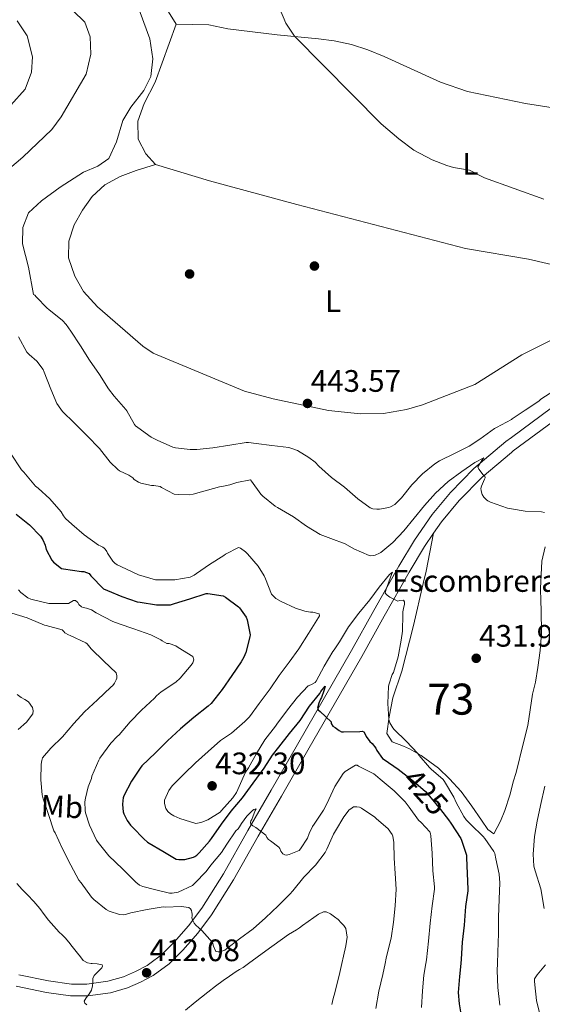
# Model space of a CAD drawing. Units: metres. Extents: x 559912 to 566803, y 4700931 to 4705619.
# Drawn here: x 560976 to 561144, y 4703417 to 4703734 of the extents above; entities that cross this region are included whole.
import ezdxf
from ezdxf.enums import TextEntityAlignment as Align

# ---------------------------------------------------------------- set-up
doc = ezdxf.new("R2010")
doc.units = ezdxf.units.M
doc.header["$MEASUREMENT"] = 0
doc.linetypes.add('DGN Style 3', pattern=[120.3314, 85.951, -34.3804])
doc.linetypes.add('DGN Style 5', pattern=[60.1657, 25.7853, -34.3804])
for name, color, linetype, lineweight in [('Nivel 17', 7, 'Continuous', 0), ('Nivel 21', 7, 'Continuous', 0), ('Nivel 22', 7, 'Continuous', 0), ('Nivel 36', 7, 'Continuous', 0), ('Nivel 37', 7, 'Continuous', 0), ('Nivel 4', 7, 'Continuous', 0), ('Nivel 41', 7, 'Continuous', 0), ('Nivel 48', 7, 'Continuous', 0), ('Nivel 5', 7, 'Continuous', 0), ('Nivel 57', 7, 'Continuous', 0), ('Nivel 7', 7, 'Continuous', 0)]:
    doc.layers.add(name, color=color, linetype=linetype, lineweight=lineweight)
doc.styles.add('Style-Arial', font='txt')
doc.styles.add('Style-Arial Narrow', font='txt')
doc.styles.add('Style-Helvetica-Narrow-Oblique', font='txt')

# ---------------------------------------------------------------- blocks, each defined once
blk = doc.blocks.new('5PERFI_1')
at = {"layer": 'Nivel 17', "linetype": 'Continuous', "lineweight": 0}
h = blk.add_hatch(color=7, dxfattribs=at)
edge = h.paths.add_edge_path()
edge.add_arc((0, 0), 1.56, 315, 675)
blk = doc.blocks.new('5PERFI')
at = {"layer": 'Nivel 17', "color": 7, "linetype": 'Continuous', "lineweight": 0}
blk.add_blockref('5PERFI_1', (0, 0), dxfattribs=at)
blk = doc.blocks.new('5PATER')
at = {"layer": 'Nivel 7', "linetype": 'Continuous', "lineweight": 0}
h = blk.add_hatch(color=51, dxfattribs=at)
edge = h.paths.add_edge_path()
edge.add_ellipse((0, 0), major_axis=(-1.1, -1.11), ratio=0.999422, start_angle=0, end_angle=360)

msp = doc.modelspace()

# ---------------------------------------------------------------- linework, layer by layer
at = {"layer": 'Nivel 21', "color": 7, "linetype": 'DGN Style 3', "lineweight": 0}
for points in [[(561109.3, 4703568.61, 433), (561111.87, 4703572.35, 433.47), (561117.58, 4703579.2, 434.15), (561124.94, 4703586.68, 435.26), (561134.41, 4703594.7, 436.25), (561135.02, 4703595.22, 436.32), (561149.63, 4703605.96, 437.57), (561166.67, 4703618.59, 439.49), (561184.49, 4703631.5, 441.45)], [(561023.93, 4703429.73, 413.19), (561024.05, 4703429.85, 413.21), (561028.38, 4703434.1, 413.91), (561033.2, 4703439.59, 414.65), (561037.66, 4703445.57, 415.49), (561044.75, 4703456.82, 417.02), (561052.7, 4703470.86, 419.76), (561060.22, 4703483.8, 421.58), (561068.68, 4703498.61, 423.22), (561086.11, 4703528.91, 427.72), (561093.38, 4703541.85, 429.12), (561101.44, 4703556.08, 431.12), (561106.34, 4703564.33, 432.46), (561109.3, 4703568.61, 433)], [(560974.64, 4703422.47, 407.17), (560984.38, 4703420.52, 408.54), (560992.16, 4703419.41, 409.52), (560997.69, 4703419.35, 409.72), (561005.02, 4703420.38, 410.79), (561010.56, 4703421.96, 411.44), (561014.78, 4703423.84, 411.85), (561018.85, 4703425.91, 412.36), (561023.93, 4703429.73, 413.19)]]:
    msp.add_polyline3d(points, dxfattribs=at)
at = {"layer": 'Nivel 21', "color": 7, "linetype": 'Continuous', "lineweight": 0}
msp.add_polyline3d([(560975.42, 4703426.19, 407.17), (560985.02, 4703424.27, 408.54), (560992.45, 4703423.21, 409.52), (560997.44, 4703423.15, 409.72), (561004.23, 4703424.1, 410.79), (561009.26, 4703425.54, 411.44), (561013.15, 4703427.26, 411.85), (561016.83, 4703429.14, 412.36), (561017.77, 4703429.85, 412.53), (561021.45, 4703432.62, 413.19), (561025.62, 4703436.71, 413.91), (561030.25, 4703441.98, 414.65), (561034.52, 4703447.72, 415.49), (561041.48, 4703458.77, 417.02), (561049.41, 4703472.75, 419.76), (561056.93, 4703485.7, 421.58), (561065.38, 4703500.5, 423.22), (561082.81, 4703530.79, 427.72), (561090.07, 4703543.72, 429.12), (561098.15, 4703557.98, 431.12), (561103.14, 4703566.38, 432.46), (561108.84, 4703574.65, 433.47), (561114.76, 4703581.75, 434.15), (561122.35, 4703589.47, 435.26), (561132.67, 4703598.21, 436.32), (561134.41, 4703599.48, 436.47), (561147.38, 4703609.02, 437.57)], dxfattribs=at)
at = {"layer": 'Nivel 22', "color": 30, "linetype": 'DGN Style 5', "lineweight": 30, "elevation": 425, "flags": 128}
msp.add_lwpolyline([(561099.81, 4703491.02), (561102.82, 4703488.62), (561106.7, 4703485.28), (561107.98, 4703483.85), (561111.59, 4703479.5), (561114.08, 4703476.17)], dxfattribs=at)
at = {"layer": 'Nivel 36', "color": 92, "linetype": 'Continuous', "lineweight": 0}
for points in [[(561026.26, 4703732.81, 442), (561018.1, 4703746.09, 442.16), (561014.26, 4703751.13, 442.08), (561010.46, 4703755.29, 442.12), (561001.82, 4703762.73, 442.24), (560980.46, 4703777.77, 442.44), (560969.22, 4703787.29, 442.28)], [(561019.58, 4703687.61, 442.84), (561016.42, 4703691.05, 442.8), (561013.98, 4703695.77, 442.36), (561013.9, 4703701.53, 441.88), (561015.86, 4703707.29, 441.56), (561019.42, 4703714.09, 441.2), (561026.26, 4703732.81, 442)], [(561229.3, 4703673.84, 445.6), (561221.78, 4703682.08, 446.08), (561215.46, 4703686.96, 446.08), (561205.94, 4703693.76, 446.48), (561201.26, 4703696, 446.36), (561176.9, 4703700.96, 446.48), (561158.9, 4703704.16, 446.6), (561139.02, 4703707.28, 446.6), (561120.26, 4703711.12, 446.68), (561111.58, 4703714.08, 446.56), (561093.38, 4703722.4, 446.12), (561088.1, 4703724.56, 446), (561082.78, 4703726.25, 445.72), (561077.26, 4703727.45, 445.4), (561072.18, 4703728.09, 445.12), (561058.82, 4703729.37, 444.68), (561042.94, 4703731.29, 443.8), (561036.82, 4703732.57, 443.2), (561026.26, 4703732.81, 442)], [(561148.82, 4703631.68, 444.36), (561137.78, 4703626.16, 444.32), (561122.58, 4703616.65, 444.2), (561105.78, 4703610.09, 444.2), (561100.58, 4703608.57, 444.2), (561093.18, 4703607.21, 444.2), (561085.7, 4703607.13, 444.2), (561075.42, 4703608.25, 444.2), (561057.5, 4703612.01, 444), (561048.34, 4703614.49, 443.92), (561018.86, 4703626.73, 443.68), (561015.46, 4703628.97, 443.6), (561000.82, 4703641.69, 443.24), (560996.34, 4703646.57, 443.28), (560993.5, 4703651.53, 443.28), (560991.54, 4703657.45, 443.08), (560991.62, 4703662.81, 442.84), (560993.3, 4703668.09, 442.48), (560995.98, 4703672.81, 442.08), (560999.14, 4703677.29, 441.72), (561003.22, 4703680.97, 441.64), (561008.14, 4703683.69, 441.92), (561013.3, 4703685.61, 442.16), (561019.58, 4703687.61, 442.84)], [(561019.58, 4703687.61, 442.84), (561036.98, 4703682.33, 443.88), (561065.18, 4703674.65, 444.08), (561119.66, 4703660.48, 444.48), (561139.98, 4703657.04, 444.6), (561170.54, 4703649.92, 444.76), (561178.14, 4703647.92, 444.8), (561183.71, 4703645.06, 444.99)]]:
    msp.add_polyline3d(points, dxfattribs=at)
at = {"layer": 'Nivel 36', "color": 7, "linetype": 'DGN Style 3', "lineweight": 0}
msp.add_polyline3d([(561145.31, 4703564.23, 434.75), (561144.25, 4703559.61, 434.5), (561143.85, 4703550.79, 433.98), (561143.88, 4703546.66, 433.94), (561143.98, 4703543.85, 433.82), (561144.14, 4703536.41, 433.66), (561143.66, 4703530.77, 433.46), (561142.92, 4703525.27, 433.26), (561142.22, 4703520.63, 432.99), (561141.23, 4703516.66, 432.93), (561139.72, 4703506.65, 432.59), (561138.27, 4703500.68, 432.35), (561135.98, 4703491.41, 432.14), (561134.99, 4703488.41, 432.05), (561134.41, 4703486.18, 431.98), (561133.87, 4703484.12, 431.92), (561132.27, 4703479.16, 431.55), (561130.94, 4703475.74, 431.5), (561128.79, 4703471.66, 431.06), (561126.78, 4703473.03, 430.75), (561124.75, 4703476.07, 430.58), (561121.67, 4703480.63, 430.51), (561118.22, 4703485.34, 430.35), (561114.48, 4703489.37, 430.14), (561110.88, 4703492.79, 429.94), (561105.29, 4703496.94, 429.92), (561101.58, 4703499.05, 429.89), (561099.63, 4703499.96, 429.87), (561095.95, 4703501.29, 429.87), (561094.27, 4703504.07, 429.87), (561095.02, 4703509.4, 429.9), (561096.11, 4703515.56, 430.02), (561099.07, 4703524.14, 430.42), (561102.78, 4703538.84, 431.36), (561105.92, 4703552.45, 431.87), (561106.92, 4703556.36, 432.11), (561109.3, 4703568.61, 433)], dxfattribs=at)
at = {"layer": 'Nivel 4', "color": 30, "linetype": 'Continuous', "lineweight": 30, "elevation": 425, "flags": 128}
for points in [[(560974.57, 4703574.8), (560978.91, 4703571.29), (560982.44, 4703567.64), (560983.16, 4703566.49), (560983.92, 4703564.78), (560984.32, 4703563.42), (560986.12, 4703559.9), (560986.65, 4703559.32), (560989.28, 4703557.26), (560989.92, 4703557.16), (560995.72, 4703556.3), (560996.49, 4703556.3), (560998.11, 4703555.61), (560998.65, 4703554.88), (561002.78, 4703550.73), (561004.08, 4703550.19), (561008.73, 4703548.2), (561013.63, 4703546.48), (561014.59, 4703546.4), (561019.88, 4703545.56), (561024.36, 4703545.55), (561025.69, 4703545.93), (561030.64, 4703547.48), (561035.87, 4703549.18), (561036.41, 4703549.2), (561041.37, 4703548.46), (561042.11, 4703548), (561046.36, 4703544.92), (561046.72, 4703544.56), (561048.83, 4703541.56), (561049.16, 4703540.67), (561050.16, 4703535.8), (561050.03, 4703535.24)], [(561050.03, 4703535.24), (561048.68, 4703530.17), (561048.06, 4703528.67), (561047.18, 4703527.16), (561044.25, 4703522.78), (561041.13, 4703518.16), (561037.51, 4703513.68), (561036.54, 4703512.86), (561031.98, 4703509.15), (561027.67, 4703505.48), (561023.45, 4703501.66), (561019.59, 4703497.82), (561015.16, 4703493.56), (561014.66, 4703492.83), (561011.77, 4703488.6), (561009.35, 4703483.88), (561009.16, 4703483.29), (561009, 4703482.38), (561008.95, 4703481.12), (561009.16, 4703478.7), (561009.37, 4703478.08), (561010.44, 4703475.93), (561011.46, 4703474.48), (561012.25, 4703473.71), (561015.77, 4703470.01), (561017.03, 4703468.99), (561017.54, 4703468.67), (561021.91, 4703466.09), (561026.22, 4703463.53), (561027.11, 4703463.37), (561028.47, 4703463.34), (561029.02, 4703463.4), (561031.83, 4703464.09), (561032.3, 4703464.32), (561032.92, 4703464.75), (561033.7, 4703465.48), (561037.03, 4703469.28), (561037.59, 4703470.11), (561040.89, 4703474.73), (561043.98, 4703478.92), (561047.69, 4703483.32), (561051.05, 4703487.98), (561054.62, 4703492.8), (561057.34, 4703497.08), (561059.42, 4703499.58), (561062.84, 4703504.06), (561066.23, 4703508.25), (561069.26, 4703512.8), (561072.59, 4703516.89), (561072.95, 4703517.58), (561074.31, 4703519.34), (561074.07, 4703518.44), (561073.93, 4703517.77), (561073.15, 4703515.66), (561072.83, 4703515.13), (561072.23, 4703513.77), (561071.8, 4703512.24), (561072.04, 4703511.64), (561072.76, 4703511.12), (561076.22, 4703507.82), (561076.3, 4703507.2), (561076.75, 4703506.38), (561077.56, 4703505.95), (561078.86, 4703504.96), (561079.61, 4703504.6), (561080.27, 4703504.6), (561085.48, 4703504.64), (561086.25, 4703504.76), (561086.75, 4703504.54), (561087.39, 4703503.56), (561087.59, 4703503.07), (561088.7, 4703501.44), (561089.45, 4703500.76), (561090.63, 4703499.28), (561090.99, 4703498.56), (561092.84, 4703496), (561093.39, 4703495.64), (561097.93, 4703492.52), (561099.81, 4703491.02)], [(561114.08, 4703476.17), (561114.9, 4703475.05), (561118.06, 4703470.17), (561118.28, 4703469.6), (561119.99, 4703464.72), (561119.99, 4703463.93), (561120.18, 4703458.86), (561120.41, 4703453.84), (561120.36, 4703453.23), (561119.66, 4703448.25), (561119.18, 4703442.2), (561118.58, 4703436.67), (561118.26, 4703431.23), (561118.12, 4703429.85), (561117.66, 4703425.6), (561117.29, 4703420.46), (561117.59, 4703416.8), (561118.52, 4703411.04)]]:
    msp.add_lwpolyline(points, dxfattribs=at)
at = {"layer": 'Nivel 5', "color": 30, "linetype": 'Continuous', "lineweight": 0, "flags": 128}
for points, elevation in [([(560973.66, 4703749.05), (560978.65, 4703748.35), (560979.62, 4703747.77), (560987.9, 4703740.25), (560992.9, 4703737.29), (560996.78, 4703733.45), (560998.5, 4703728.74), (560998.72, 4703723.16), (560997.18, 4703716.73), (560989.1, 4703702.89), (560986.07, 4703698.91), (560976.7, 4703689.93), (560968.02, 4703682.65)], 435), ([(561108.9, 4703689.04), (561102.98, 4703692.24), (561098.1, 4703695.84), (561092.44, 4703700.71), (561064.45, 4703728.97), (561061.66, 4703733.13), (561056.67, 4703744.98)], 445), ([(561148.14, 4703614.57), (561143.95, 4703611.83), (561143.28, 4703611.26), (561138.86, 4703608.36), (561134.65, 4703605.5), (561134.41, 4703605.36), (561129.66, 4703602.78), (561128.92, 4703602.38), (561124.2, 4703598.97), (561120.83, 4703596.71), (561116.28, 4703594.43), (561111.24, 4703591.93), (561109.72, 4703590.97), (561105.77, 4703587.74), (561102.25, 4703584.28), (561098.94, 4703580.09), (561097.29, 4703578.31), (561096.81, 4703577.91), (561095.44, 4703577.15), (561094.84, 4703576.92), (561091.85, 4703576.4), (561090.96, 4703576.38), (561089.76, 4703576.54), (561088.89, 4703576.81), (561084.83, 4703579.74), (561080.56, 4703583.48), (561076.41, 4703586.65), (561072.25, 4703590.3), (561071.1, 4703591.55), (561069.07, 4703593.1), (561065.36, 4703595.26), (561063.28, 4703596.11), (561062.62, 4703596.28), (561057.1, 4703596.96), (561052.04, 4703597.52), (561049.53, 4703597.87), (561048.84, 4703597.87), (561043.52, 4703597.04), (561038.06, 4703596.2), (561032.91, 4703595.64), (561030.8, 4703595.61), (561025.98, 4703596.19), (561025.18, 4703596.4), (561020.11, 4703598.59), (561018.22, 4703599.61), (561013.82, 4703602.78), (561013.16, 4703603.31), (561012.8, 4703603.71), (561010.27, 4703608.08), (561009.96, 4703608.54), (561006.27, 4703612.86), (561004.36, 4703615.15), (561001.48, 4703619.8), (560998.28, 4703624.46), (560995.32, 4703629.07), (560992.27, 4703633.82), (560990.72, 4703635.98), (560989.52, 4703637.28), (560985.13, 4703640.84), (560984.56, 4703641.26), (560981.01, 4703644.92), (560980.65, 4703645.37), (560980.17, 4703645.66), (560978.58, 4703654.49), (560976.6, 4703662.02), (560976.73, 4703667.26), (560978.54, 4703671.93), (560982.78, 4703675.85), (560988.81, 4703680.29), (560996.37, 4703685.11), (561000.98, 4703687.05), (561004.54, 4703689.53), (561006.98, 4703694.89), (561009.03, 4703701.81), (561011.62, 4703706.09), (561015.83, 4703711.43), (561018.02, 4703715.93), (561018.74, 4703721.69), (561017.78, 4703728.09), (561013.44, 4703739.8)], 440), ([(560974.97, 4703733.89), (560978.15, 4703729.03), (560979.86, 4703722.33), (560979.58, 4703717.34), (560977.52, 4703711.85), (560972.9, 4703706.73)], 430), ([(561144.89, 4703676.35), (561125.7, 4703683.28), (561120.94, 4703685.76), (561115.74, 4703686.56), (561113.57, 4703687.24), (561108.9, 4703689.04)], 445), ([(560975.39, 4703631.98), (560978.08, 4703627.08), (560978.76, 4703626.3), (560981.28, 4703624.08), (560983.28, 4703621.47), (560983.6, 4703620.56), (560985.77, 4703615.13), (560987.77, 4703610.51), (560988.97, 4703608.6), (560989.58, 4703607.88), (560993.31, 4703604.19), (560997.56, 4703600.04), (561001.47, 4703595.92), (561004.89, 4703591.52), (561007.42, 4703589.13), (561007.98, 4703588.73), (561010.97, 4703587.31), (561012.25, 4703586.44), (561012.68, 4703585.98), (561014.08, 4703585.05), (561014.83, 4703584.78), (561018.33, 4703584.01), (561019.04, 4703584.01), (561021.02, 4703583.69), (561021.5, 4703583.34), (561025.61, 4703581.26), (561026.83, 4703581.08), (561030.51, 4703581.04), (561031.74, 4703581.2), (561034.43, 4703581.95), (561040.2, 4703583.64), (561040.99, 4703583.69), (561043.6, 4703584.24), (561045.8, 4703585.02), (561050.25, 4703585.9), (561050.54, 4703585.44), (561053.55, 4703581.24), (561054.19, 4703580.62), (561058.22, 4703577.32), (561058.97, 4703576.96), (561064.11, 4703573.9), (561068.32, 4703570.94), (561072.76, 4703568.25), (561076.11, 4703566.91), (561080.83, 4703565.24), (561083.61, 4703563.63), (561088.54, 4703561.48), (561089.07, 4703561.37), (561089.93, 4703561.4), (561090.51, 4703561.55), (561091.84, 4703562.14), (561092.28, 4703562.43), (561096.2, 4703565.68)], 435), ([(560972.8, 4703594.41), (560976.3, 4703589.12), (560977.04, 4703588.33), (560980.88, 4703583.8), (560981.66, 4703583.18), (560985.47, 4703579.77), (560989.08, 4703575.55), (560989.85, 4703574.22), (560990.54, 4703573.32), (560992.52, 4703571.5)], 430), ([(561096.2, 4703565.68), (561099.68, 4703569.37), (561103.02, 4703573.51), (561106.33, 4703577.53), (561109.96, 4703581.55), (561114.04, 4703585.34), (561118.48, 4703588.54), (561122.65, 4703591.45), (561125.53, 4703592.95), (561125.07, 4703592.43), (561123.6, 4703590.04), (561123.96, 4703589.32), (561125.29, 4703587.43), (561125.82, 4703587.07), (561126.01, 4703586.49), (561125.76, 4703586.06), (561124.78, 4703583.82), (561124.59, 4703583.02), (561124.64, 4703582.41), (561124.75, 4703581.87), (561125.04, 4703581.15), (561125.53, 4703580.28), (561126.38, 4703579.42), (561126.84, 4703579.1), (561127.68, 4703578.67), (561133.12, 4703576.68), (561133.68, 4703576.57), (561134.41, 4703576.46), (561138.91, 4703575.77), (561144.14, 4703575.51), (561145.07, 4703575.29)], 435), ([(560992.52, 4703571.5), (560996.56, 4703568.06), (561001.13, 4703564.75), (561001.72, 4703564.59), (561002.52, 4703564.17), (561002.97, 4703563.82), (561003.34, 4703563.44), (561003.82, 4703562.76), (561004.08, 4703562.2), (561005.8, 4703559.58), (561006.49, 4703558.94), (561007.23, 4703558.44), (561008.43, 4703557.88), (561014.06, 4703555.21), (561019.61, 4703553.6), (561020.72, 4703553.58), (561025.77, 4703553.58), (561030.73, 4703554.43), (561032, 4703555.08), (561032.75, 4703555.61), (561037.02, 4703558.54), (561041.66, 4703561.44), (561042.19, 4703561.92), (561046.32, 4703564.04), (561046.99, 4703563.77), (561048.65, 4703562.64), (561049.26, 4703562), (561052.65, 4703557.95), (561054.6, 4703554.89), (561055.02, 4703553.95), (561057.04, 4703548.92), (561057.82, 4703548.06), (561058.43, 4703547.6), (561060.11, 4703546.62), (561064.76, 4703544.41), (561067.77, 4703543.44), (561069.56, 4703543.12), (561070.32, 4703543.12), (561072.38, 4703542.67), (561072.46, 4703542.01), (561072.14, 4703541.39), (561068.99, 4703536.28), (561065.84, 4703531.32), (561062.73, 4703527), (561059.5, 4703522.75), (561056.54, 4703518.46), (561053.05, 4703513.66), (561049.88, 4703509.42), (561048.35, 4703507.85), (561044.09, 4703504.11), (561040.52, 4703501.77), (561036.55, 4703498.25), (561032.47, 4703494.51), (561028.78, 4703491), (561024.98, 4703487.12), (561023.91, 4703485.61), (561022.47, 4703482.48), (561022.49, 4703481.53), (561022.57, 4703480.99), (561022.95, 4703479.87), (561023.59, 4703478.91), (561024.41, 4703478.11), (561025.51, 4703477.44), (561027.46, 4703476.57), (561032.63, 4703475.04), (561033.67, 4703475.16), (561034.54, 4703475.4), (561036.47, 4703476.22), (561040.42, 4703478.68), (561040.89, 4703479.13), (561044.52, 4703483.23), (561045.66, 4703484.96), (561046.6, 4703486.88), (561048.66, 4703491.55), (561049.53, 4703492.97), (561052.15, 4703497.52), (561054.84, 4703501.93), (561058.28, 4703506.4), (561058.75, 4703506.99), (561062.22, 4703511.69), (561065.42, 4703515.69), (561068.89, 4703519.44), (561069.75, 4703519.72), (561071.08, 4703520.44), (561071.39, 4703520.91), (561073.98, 4703525.71), (561076.83, 4703530.51), (561077.26, 4703530.99), (561078.97, 4703533.56), (561081.85, 4703538.48), (561085.2, 4703542.8), (561088.72, 4703547.13), (561091.74, 4703551.24), (561095.13, 4703555.32), (561096.03, 4703556.09), (561095.77, 4703555.28), (561093.88, 4703550.28), (561093.68, 4703549.29), (561094.32, 4703548.67), (561095.18, 4703548.03), (561097.74, 4703546.75)], 430), ([(560975.31, 4703550.35), (560976.09, 4703549.52), (560978.32, 4703547.8), (560979.37, 4703547.34), (560985.1, 4703545.92), (560985.82, 4703545.92), (560991.45, 4703546), (560992.56, 4703546.65), (560993.07, 4703546.88), (560993.76, 4703546.92), (560994.54, 4703546.33), (560994.84, 4703545.63), (560995.72, 4703544.83), (560996.24, 4703544.67), (560997.34, 4703544.48), (560998.89, 4703543.87), (561000.41, 4703542.97), (561005.84, 4703540.12), (561007.79, 4703539.39), (561012.54, 4703537.8), (561018.11, 4703535.88), (561021.34, 4703534.28), (561021.77, 4703533.95), (561023.23, 4703533.08), (561023.98, 4703533), (561026.12, 4703532.27), (561026.91, 4703531.77), (561031.66, 4703528.89), (561031.96, 4703527.77), (561031.59, 4703526.81), (561031.03, 4703526.04), (561027.51, 4703521.84), (561026.12, 4703520.62), (561021.43, 4703517.47), (561019.91, 4703516.12), (561019.27, 4703515.39), (561015.03, 4703511.6), (561011.37, 4703507.8), (561007.83, 4703503.6), (561007.21, 4703503.1), (561005.13, 4703500.94), (561001.62, 4703496.09)], 420), ([(561097.74, 4703546.75), (561098.35, 4703546.91), (561099.6, 4703547.05), (561099.96, 4703546.51), (561099.95, 4703545.58), (561099.71, 4703544.84), (561099.42, 4703543.24), (561099.44, 4703542.44), (561099.32, 4703537.04), (561098.83, 4703534.14), (561097.9, 4703528.76), (561096.35, 4703523.74), (561095.99, 4703523.1), (561094.94, 4703520.08), (561094.81, 4703519.28), (561094.51, 4703513.69), (561094.89, 4703508.56), (561095.24, 4703507.44), (561096.12, 4703505.88), (561096.59, 4703505.36), (561100.47, 4703501.52), (561104.23, 4703497.53), (561104.65, 4703496.94), (561107.98, 4703493), (561108.54, 4703492.54), (561112.36, 4703489.21), (561112.84, 4703488.52), (561115.83, 4703483.47), (561116.58, 4703481.72), (561119.05, 4703477.2), (561119.78, 4703476.2), (561121.37, 4703474.7), (561125.34, 4703470.83), (561125.83, 4703470.14), (561128.78, 4703465.98), (561129.03, 4703465.32), (561129.43, 4703463.55), (561130.46, 4703458.59), (561130.66, 4703455.88), (561130.5, 4703450.54), (561130.28, 4703444.78), (561130.22, 4703439.55), (561130.1, 4703433.5), (561129.96, 4703429.85), (561129.86, 4703427.53), (561130.07, 4703422.04), (561130.7, 4703416.43)], 430), ([(560973.15, 4703542.86), (560978.14, 4703541.36)], 415), ([(560978.14, 4703541.36), (560978.95, 4703540.97), (560983.75, 4703539), (560984.33, 4703538.88), (560989.47, 4703537.42), (560989.95, 4703536.88), (560990.33, 4703536.54), (560991.48, 4703535.84), (560992.03, 4703535.63), (560997.05, 4703533.32), (560997.48, 4703532.96), (560998.79, 4703531.34), (561002.86, 4703527.37), (561006.92, 4703523.64), (561007.11, 4703522.65), (561007.05, 4703521.87), (561006.91, 4703521.31), (561006.31, 4703520.22), (561005.75, 4703519.47), (561005.13, 4703518.96), (561000.87, 4703514.83), (560996.62, 4703511.04), (560993.22, 4703507.24), (560989.59, 4703502.92), (560985.75, 4703499.34), (560983.11, 4703496.17), (560982.86, 4703495.28), (560982.68, 4703494.16), (560982.52, 4703489.1), (560983.02, 4703484.19), (560983.32, 4703482.99), (560985.08, 4703477.84), (560986.76, 4703472.64), (560987.14, 4703471.95), (560989.59, 4703466.78), (560992.28, 4703461.53), (560994.86, 4703456.73), (560995.62, 4703455.82), (560998.87, 4703451.18), (560999.7, 4703450.46), (561003.69, 4703447.24), (561004.63, 4703446.73), (561007.91, 4703445.58), (561009.13, 4703445.55), (561009.93, 4703445.66), (561011.64, 4703446.12), (561016.89, 4703447.26), (561022.01, 4703448.11), (561022.81, 4703448.04), (561027.83, 4703448.2), (561030.36, 4703447.88), (561030.87, 4703447.44), (561031.18, 4703446.96), (561031.26, 4703446.25), (561031.42, 4703445.76), (561031.38, 4703445.16), (561031.27, 4703444.6), (561031.5, 4703443.96), (561032.07, 4703442.84), (561032.63, 4703442.17), (561034.52, 4703440.51), (561037.91, 4703436.62), (561038.25, 4703435.45), (561039.06, 4703433.71), (561039.8, 4703433.58), (561040.38, 4703433.63), (561041.3, 4703433.88), (561041.91, 4703434.17), (561042.49, 4703434.56), (561046.65, 4703437.82), (561051.06, 4703440.99), (561055.1, 4703444.57), (561059.18, 4703448.46), (561062.92, 4703452.22), (561063.86, 4703453.24), (561067.45, 4703457.71), (561071.21, 4703461.56), (561074.28, 4703465.68), (561074.86, 4703466.72), (561077, 4703471.55), (561077.64, 4703472.57), (561080.36, 4703477.15), (561082.12, 4703479.36), (561082.58, 4703479.76), (561083.51, 4703480.32), (561084.57, 4703480.41), (561085.43, 4703480.27), (561086.09, 4703479.95), (561090.34, 4703477.04), (561090.79, 4703476.62), (561094.63, 4703473.31), (561095.99, 4703471.44), (561096.14, 4703470.92), (561096.44, 4703468.86), (561096.6, 4703463.84), (561096.9, 4703458.83), (561097.27, 4703453.79), (561096.92, 4703448.44), (561096.34, 4703443.13), (561095.67, 4703438), (561095.3, 4703436.83)], 415), ([(560974.89, 4703516.62), (560976.19, 4703515.68), (560977.38, 4703514.96), (560978.59, 4703514.2), (560979.91, 4703512.36), (560980.14, 4703511.3), (560979.93, 4703510.38), (560977.89, 4703507.66), (560975.27, 4703505.26)], 410), ([(561001.62, 4703496.09), (561001.29, 4703495.45), (560999.06, 4703490.25), (560998.89, 4703489.55), (560997.82, 4703486.78), (560996.94, 4703483.18), (560996.79, 4703481.95), (560996.86, 4703479.18), (560996.98, 4703478.46), (560998.23, 4703474.41), (561000.5, 4703469.56), (561001.08, 4703468.86), (561004.55, 4703464.54), (561008.97, 4703460.33), (561013.21, 4703456.01), (561014.44, 4703455.13), (561015.5, 4703454.7), (561019.26, 4703453.72), (561024.12, 4703452.54), (561024.94, 4703452.49), (561026.28, 4703452.7), (561026.84, 4703452.88), (561031.53, 4703454.97), (561032.28, 4703455.71), (561035.93, 4703459.52), (561037.4, 4703461.53), (561040.84, 4703465.6), (561042.58, 4703468.32), (561045.48, 4703472.6), (561046.2, 4703473.24), (561046.66, 4703473.87), (561047.29, 4703474.99), (561049.06, 4703477.34), (561050.9, 4703479.2), (561051.32, 4703479.48), (561052.04, 4703479.76), (561051.75, 4703479.23), (561050.62, 4703476.32), (561050.36, 4703475.88), (561050.2, 4703475.29), (561050.31, 4703474.72), (561050.95, 4703474.19), (561051.96, 4703473.69), (561055.22, 4703471.23), (561055.5, 4703470.51), (561056.07, 4703469.79), (561056.71, 4703469.4), (561059.35, 4703467.31), (561059.66, 4703466.88), (561059.99, 4703466.09), (561060.62, 4703465.18), (561061.29, 4703464.84), (561061.82, 4703464.81), (561062.7, 4703465), (561065.9, 4703466.33), (561066.33, 4703466.83), (561068.66, 4703470.3), (561069.11, 4703471.76), (561070.22, 4703473.98), (561070.76, 4703474.76), (561073.82, 4703479.24), (561074.87, 4703481.36), (561077.43, 4703486.94), (561080.15, 4703491.16), (561080.82, 4703491.79), (561084.11, 4703493.85), (561084.6, 4703493.79), (561085.11, 4703493.53), (561089.99, 4703491.02), (561090.62, 4703490.59), (561092.06, 4703489.28), (561096.57, 4703485.53), (561100.17, 4703482), (561101.45, 4703480.3), (561104.49, 4703476.01), (561105.27, 4703475.36), (561108.07, 4703472.28), (561108.28, 4703471.66), (561108.39, 4703470.96), (561108.89, 4703465.47), (561109.06, 4703459.71), (561109.62, 4703454.54), (561109.59, 4703453.79), (561108.84, 4703448.4), (561108.2, 4703442.83), (561107.7, 4703436.99), (561106.98, 4703431.04), (561106.8, 4703429.85), (561106.22, 4703426.01), (561105.74, 4703420.96), (561105.38, 4703415.68)], 420), ([(561145.21, 4703487.07), (561143.85, 4703480.76), (561142.79, 4703475.72), (561141.83, 4703470.79), (561141.4, 4703465.07), (561141.69, 4703461.18), (561142.07, 4703459.69), (561143.88, 4703453.87), (561145, 4703447.61)], 435), ([(560974.78, 4703455.64), (560976.54, 4703453.69), (560977.42, 4703452.82), (560978.31, 4703451.95), (560980.3, 4703449.79), (560982.22, 4703447.56), (560983.65, 4703445.66), (560985.08, 4703443.76), (560986.72, 4703441.83), (560988.44, 4703439.96), (560989.47, 4703439.06), (560990.46, 4703438.12), (560991.57, 4703436.72), (560992.68, 4703435.31), (560993.54, 4703434.22), (560994.39, 4703433.13), (560995.32, 4703431.94), (560996.26, 4703430.75), (560997.58, 4703430.06), (560998.79, 4703429.85), (560999.16, 4703429.79), (561000.78, 4703429.7), (561002.36, 4703429.39), (561002.47, 4703428.93), (561002.25, 4703428.4), (561000.59, 4703426.81), (560999.77, 4703426), (560999.37, 4703425.02), (560999.3, 4703423.68), (560999.22, 4703422.6), (560998.86, 4703421.21), (560998.09, 4703419.79), (560997.23, 4703418.74), (560996.52, 4703417.69)], 410), ([(561029.26, 4703414.81), (561032.41, 4703417.36), (561034.41, 4703418.99), (561036.42, 4703420.6), (561038.92, 4703422.48), (561041.45, 4703424.33), (561043.49, 4703425.78), (561045.56, 4703427.2), (561046.7, 4703427.89), (561047.85, 4703428.57), (561049.6, 4703429.85), (561055.14, 4703433.9), (561062.44, 4703439.23), (561063.75, 4703439.94), (561065.05, 4703440.67), (561066.04, 4703441.36), (561067.03, 4703442.06), (561068.84, 4703443.38), (561070.65, 4703444.7), (561072.16, 4703445.72), (561073.74, 4703446.46), (561074.64, 4703446.48), (561076.03, 4703445.84), (561077.38, 4703444.88), (561078.5, 4703443.97), (561079.51, 4703442.99), (561080.35, 4703442.12), (561080.98, 4703441.12), (561081.38, 4703438.34), (561080.95, 4703435.55), (561080.24, 4703432.22), (561079.71, 4703429.85), (561079.5, 4703428.91), (561079.02, 4703426.9), (561077.4, 4703420.35), (561076.94, 4703418.49), (561076.49, 4703416.64)], 410), ([(561095.3, 4703436.83), (561094.06, 4703431.53), (561093.71, 4703429.85), (561092.95, 4703426.24), (561091.59, 4703420.88), (561090.63, 4703415.31)], 415), ([(561145.4, 4703429.36), (561142.71, 4703426.19), (561141.9, 4703424.91), (561141.86, 4703424.16), (561141.98, 4703422.92), (561142.58, 4703417.84), (561143.96, 4703412.2)], 435), ([(560996.52, 4703417.69), (560996.75, 4703417.07), (560997.46, 4703416.44)], 410)]:
    msp.add_lwpolyline(points, dxfattribs=dict(at, elevation=elevation))
at = {"layer": 'Nivel 57', "color": 6, "linetype": 'Continuous', "lineweight": 0}
msp.add_polyline3d([(561149.63, 4703605.96, 437.57), (561135.02, 4703595.22, 436.32), (561134.41, 4703594.7, 436.25), (561124.94, 4703586.68, 435.26), (561117.58, 4703579.2, 434.15), (561111.87, 4703572.35, 433.47), (561109.3, 4703568.61, 433), (561106.92, 4703556.36, 432.11), (561105.92, 4703552.45, 431.87), (561102.78, 4703538.84, 431.36), (561099.07, 4703524.14, 430.42), (561096.11, 4703515.56, 430.02), (561095.02, 4703509.4, 429.9), (561094.27, 4703504.07, 429.87), (561095.95, 4703501.29, 429.87), (561099.63, 4703499.96, 429.87), (561101.58, 4703499.05, 429.89), (561105.29, 4703496.94, 429.92), (561110.88, 4703492.79, 429.94), (561114.48, 4703489.37, 430.14), (561118.22, 4703485.34, 430.35), (561121.67, 4703480.63, 430.51), (561124.75, 4703476.07, 430.58), (561126.78, 4703473.03, 430.75), (561128.79, 4703471.66, 431.06), (561130.94, 4703475.74, 431.5), (561132.27, 4703479.16, 431.55), (561133.87, 4703484.12, 431.92), (561134.41, 4703486.18, 431.98), (561134.99, 4703488.41, 432.05), (561135.98, 4703491.41, 432.14), (561138.27, 4703500.68, 432.35), (561139.72, 4703506.65, 432.59), (561141.23, 4703516.66, 432.93), (561142.22, 4703520.63, 432.99), (561142.92, 4703525.27, 433.26), (561143.66, 4703530.77, 433.46), (561144.14, 4703536.41, 433.66), (561143.98, 4703543.85, 433.82), (561143.88, 4703546.66, 433.94), (561143.85, 4703550.79, 433.98), (561144.25, 4703559.61, 434.5), (561145.31, 4703564.23, 434.75)], dxfattribs=at)

# ---------------------------------------------------------------- block references
at = {"layer": 'Nivel 17', "color": 7, "linetype": 'Continuous', "lineweight": 0}
for p in [(561070.86, 4703654.81, 443.88), (561030.58, 4703652.25, 443.04)]:
    msp.add_blockref('5PERFI', p, dxfattribs=at)
at = {"layer": 'Nivel 7', "color": 51, "linetype": 'Continuous', "lineweight": 0}
for p in [(561068.62, 4703610.49, 443.57), (561123.08, 4703528.28, 431.98), (561037.83, 4703487.13, 432.3), (561016.7, 4703426.83, 412.08)]:
    msp.add_blockref('5PATER', p, dxfattribs=at)

# ---------------------------------------------------------------- texts
at = {"layer": 'Nivel 37', "color": 92, "linetype": 'Continuous', "lineweight": 0, "style": 'Style-Arial Narrow'}
for p in [(561121.22, 4703687.76, 445.16), (561076.86, 4703643.45, 443.96)]:
    msp.add_text('L', height=7, dxfattribs=at).set_placement(p, align=Align.MIDDLE_CENTER)
at = {"layer": 'Nivel 37', "color": 7, "linetype": 'Continuous', "lineweight": 0, "style": 'Style-Arial'}
msp.add_text('Escombrera', height=7, dxfattribs=at).set_placement((561122.64, 4703553.22, 433.41), align=Align.MIDDLE_CENTER)
at = {"layer": 'Nivel 37', "color": 92, "linetype": 'Continuous', "lineweight": 0, "style": 'Style-Arial Narrow'}
msp.add_text('Mb', height=7, rotation=357.36, dxfattribs=at).set_placement((560989.37, 4703480.44, 417.2), align=Align.MIDDLE_CENTER)
at = {"layer": 'Nivel 41', "color": 7, "linetype": 'Continuous', "lineweight": 0, "style": 'Style-Arial'}
for s, p in [('443.57', (561069.65, 4703614.24, 443.57)), ('431.98', (561124.04, 4703532.03, 431.98)), ('432.30', (561038.8, 4703490.88, 432.3)), ('412.08', (561017.66, 4703430.58, 412.08))]:
    msp.add_text(s, height=7, dxfattribs=at).set_placement(p)
at = {"layer": 'Nivel 41', "color": 7, "linetype": 'Continuous', "lineweight": 0, "style": 'Style-Helvetica-Narrow-Oblique'}
msp.add_text('425', height=7, rotation=311.9516, dxfattribs=at).set_placement((561106.76, 4703485.21, 425), align=Align.MIDDLE_CENTER)
at = {"layer": 'Nivel 48', "color": 6, "linetype": 'Continuous', "lineweight": 0, "style": 'Style-Arial Narrow'}
msp.add_text('73', height=10, dxfattribs=at).set_placement((561114.87, 4703515.1, 431.13), align=Align.MIDDLE_CENTER)

doc.saveas('drawing.dxf')
